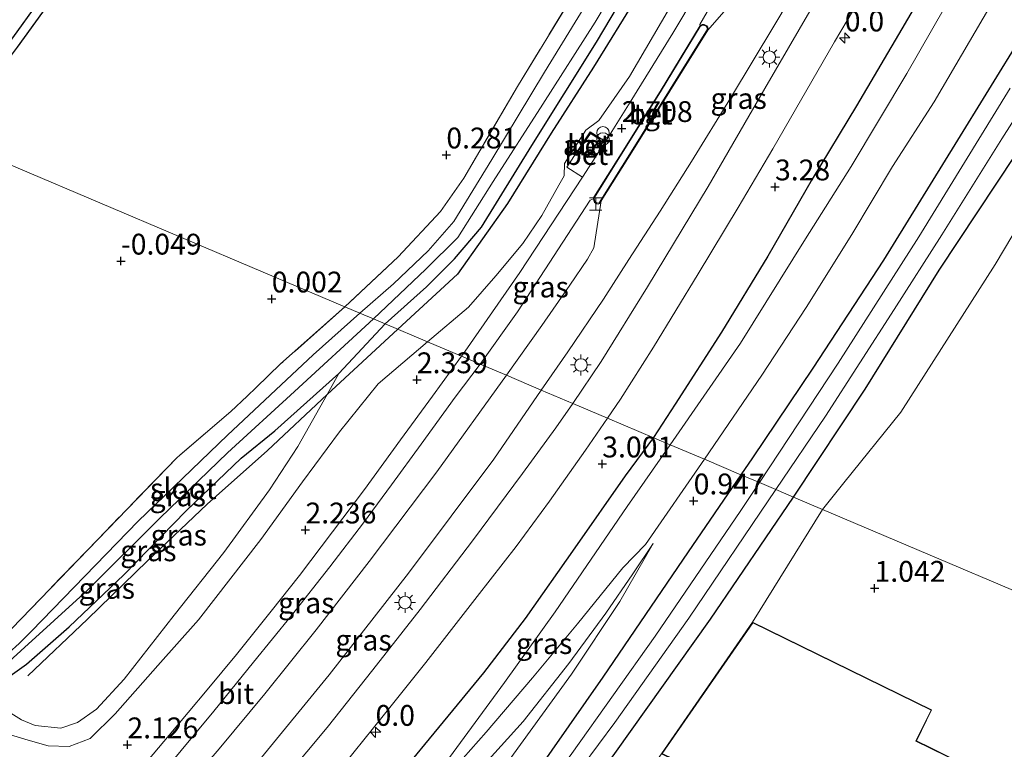
# Model space of a CAD drawing. Units: metres. Extents: x 72407 to 80000, y 393750 to 400002.
# Drawn here: x 74588 to 74706, y 395035 to 395123 of the extents above; entities that cross this region are included whole.
import ezdxf
from ezdxf.enums import TextEntityAlignment as Align

# ---------------------------------------------------------------- set-up
doc = ezdxf.new("R2010")
doc.units = ezdxf.units.M
doc.linetypes.add('IE-TERREINAFSCHEIDING', pattern=[10, 8, -2])
doc.layers.get('0').update_dxf_attribs({"lineweight": 25})
for name, color, linetype, lineweight in [('B-ME-AM-KILOMETR-S-B1', 7, 'Continuous', 18), ('B-ME-GR-BOMENRIJ-L-B1', 10, 'Continuous', 25), ('B-ME-GR-BOMENSTRUIKEN-GV-B6', 93, 'Continuous', 18), ('B-ME-GW-HOOGTEPUNT-S-B1', 10, 'Continuous', 25), ('B-ME-GW-INSTEEKWATERGANG-L-B1', 10, 'Continuous', 25), ('B-ME-GW-KRUINLIJN-L-B1', 93, 'Continuous', 18), ('B-ME-GW-TEENLIJN-L-B1', 93, 'Continuous', 18), ('B-ME-IE-GRASLAND-GV-B6', 93, 'Continuous', 18), ('B-ME-IE-GRONDWERKLIJN-GROND_INGERICHT-GV-B6', 253, 'Continuous', 18), ('B-ME-IE-HULPGEOMETRIE-L-B1', 53, 'Continuous', 18), ('B-ME-IE-INRICHTINGSELEMENT-GV-B6', 253, 'Continuous', 18), ('B-ME-IE-INRICHTINGSELEMENT-S-B1', 253, 'Continuous', 18), ('B-ME-IE-MEUBILAIR_WEGMEUBILAIR-LICHTMAST-S-B1', 8, 'Continuous', 18), ('B-ME-IE-TERREINAFSCHEIDING-RASTERHEKWERK-L-B1', 8, 'IE-TERREINAFSCHEIDING', 18), ('B-ME-KG-KADASTRAAL-DAKRAND-L-B1', 13, 'Continuous', 18), ('B-ME-OG-BEBOUWING-GV-B6', 173, 'Continuous', 18), ('B-ME-OG-BREUK-L-B1', 10, 'Continuous', 25), ('B-ME-OG-WATER-GV-B6', 153, 'Continuous', 18), ('B-ME-VH-VERH_SOORT-BETON-OVERIG-GV-B6', 8, 'IE-TERREINAFSCHEIDING-NATUURLIJK-HOUTWAL', 18), ('B-ME-VH-VERH_SOORT-BITUMEN-GV-B6', 8, 'IE-TERREINAFSCHEIDING-NATUURLIJK-HOUTWAL', 18), ('B-ME-VH-VERH_SOORT-TEGELS-GV-B6', 8, 'Continuous', 18)]:
    doc.layers.add(name, color=color, linetype=linetype, lineweight=lineweight)
doc.styles.add('NLCS-ISO', font='NLCS-ISO.TTF')
doc.linetypes.add('IE-TERREINAFSCHEIDING-NATUURLIJK-HOUTWAL', pattern='A,7,-1.5,[67,NLCS.SHX,S=0.75,R=45,X=0,Y=0],-1.5,7,-1.5,[70,NLCS.SHX,S=0.75,R=0,X=0,Y=0],-1.5', length=20)

# ---------------------------------------------------------------- blocks, each defined once
blk = doc.blocks.new('halte')
for p, q in [((-0.75, -0.75), (-0.75, 0.75)), ((0.75, 0), (-0.75, 0)), ((0.75, 0.75), (0.75, -0.75))]:
    blk.add_line(p, q)
blk = doc.blocks.new('prullenbak')
for centre in [(-0.375, 0), (0.375, 0)]:
    blk.add_circle(centre, 0.75)
blk = doc.blocks.new('hecto')
for p, q in [((0, 0.625), (-0.625, 0)), ((0, -0.625), (0, 0.625)), ((-0.625, 0), (0.625, 0)), ((0.625, 0), (0, -0.625))]:
    blk.add_line(p, q)
blk = doc.blocks.new('hoogtepunt')
for p, q in [((-0.5, 0), (0.5, 0)), ((0, 0.5), (0, -0.5))]:
    blk.add_line(p, q)
blk = doc.blocks.new('lantaarnpaal')
for p, q in [((0, 0.75), (0, 1.25)), ((-0.75, 0), (-1.25, 0)), ((-0.88, 0.88), (-0.53, 0.53)), ((0.53, 0.53), (0.88, 0.88)), ((0.75, 0), (1.25, 0)), ((-0.53, -0.53), (-0.88, -0.88)), ((0, -0.75), (0, -1.25)), ((0.53, -0.53), (0.88, -0.88))]:
    blk.add_line(p, q)
blk.add_circle((0, 0), 0.75)

msp = doc.modelspace()

# ---------------------------------------------------------------- linework, layer by layer
at = {"layer": 'B-ME-GR-BOMENRIJ-L-B1'}
for points in [[(74677.478, 395151.496, 0.722), (74672.285, 395142.885, 0.642), (74667.243, 395134.191, 0.627), (74661.87, 395125.559, 0.57), (74656.656, 395117.033, 0.524), (74651.546, 395109.119, 0.437), (74646.313, 395100.662, 0.513), (74640.295, 395092.178, 0.593), (74633.118, 395085.58, 0.603)], [(74703.81, 395139.309, 3.136), (74698.737, 395130.32, 3.128), (74693.672, 395121.65, 3.112), (74688.234, 395112.401, 3.136), (74682.92, 395103.609, 3.104), (74677.572, 395094.359, 3.12), (74672.02, 395085.197, 3.064), (74666.439, 395076.555, 3.04), (74663.837, 395072.548, 3.044)], [(74592.522, 395128.897, 0.664), (74589.839, 395124.75, 0.648), (74586.835, 395120.57, 0.652), (74583.853, 395117.018, 0.624), (74580.164, 395112.707, 0.576), (74576.974, 395109.824, 0.56), (74576.579, 395109.564, 0.563)], [(74633.118, 395085.58, 0.603), (74624.649, 395077.736, 0.471), (74617.486, 395070.989, 0.463), (74610.242, 395064.543, 0.399), (74603.067, 395057.747, 0.475), (74595.846, 395050.746, 0.528), (74588.698, 395043.943, 0.49)], [(74663.837, 395072.548, 3.044), (74660.439, 395067.955, 3.055), (74654.401, 395059.318, 3.077), (74648.442, 395050.824, 2.899), (74643.428, 395044.276, 2.895), (74628.308, 395025.955, 2.769), (74622.626, 395019.28, 2.697), (74616.309, 395011.67, 2.716), (74610.739, 395007.264, 2.636)]]:
    msp.add_polyline3d(points, dxfattribs=at)
at = {"layer": 'B-ME-GR-BOMENSTRUIKEN-GV-B6'}
for points in [[(74715.125, 395110.566, 0.845), (74704.903, 395093.341, 0.829), (74693.56, 395075.587, 0.789), (74686.691, 395067.126, 0.857), (74684.158, 395063.927, 0.913), (74680.679, 395065.403, 0.633)], [(74680.679, 395065.403, 0.633), (74689.256, 395078.371, 0.657), (74698.174, 395092.655, 0.653), (74709.641, 395109.989, 0.677)], [(74650.778, 395015.227, 1.434), (74648.943, 395012.745, 1.338), (74639.145, 394998.964, 1.338), (74631.827, 394989.453, 1.407), (74629.052, 394983.995, 1.125), (74624.894, 394986.332, 1), (74625.12, 394987.391, 0.954), (74635.122, 395001.954, 1.08), (74645.605, 395016.016, 0.84), (74659.203, 395034.577, 0.867), (74670.686, 395050.749, 0.836), (74680.679, 395065.403, 0.633), (74684.158, 395063.927, 0.913), (74675.749, 395050.371, 1.03), (74664.805, 395034.571, 1.03), (74655.396, 395021.198, 1.24), (74652.148, 395017.375, 1.472), (74650.778, 395015.227, 1.434)]]:
    msp.add_polyline3d(points, dxfattribs=at)
at = {"layer": 'B-ME-GW-INSTEEKWATERGANG-L-B1'}
for points in [[(74631.612, 395086.219, 0.043), (74636.589, 395090.648, 0.039), (74639.931, 395094.027, 0.039), (74643.165, 395097.834, 0.039), (74649.235, 395107.621, 0.039), (74656.99, 395120.056, 0.039), (74668.072, 395138.761, 0.143), (74674.056, 395148.163, 0.167), (74678.49, 395154.958, 0.385), (74680.304, 395158.374, 0.565)], [(74708.151, 395120.88, 0.601), (74700.039, 395107.777, 0.621), (74691.494, 395093.854, 0.637), (74682.972, 395080.882, 0.725), (74675.751, 395070.129, 0.741), (74674.355, 395068.086, 0.755)], [(74680.679, 395065.403, 0.633), (74689.256, 395078.371, 0.657), (74698.174, 395092.655, 0.653), (74709.641, 395109.989, 0.677)], [(74581.785, 395044.674, 0.33), (74582.425, 395043.642, 0.376), (74583.447, 395043.063, 0.414), (74584.979, 395042.821, 0.372), (74588.511, 395045.313, 0.383), (74593.669, 395049.809, 0.444), (74600.206, 395056.065, 0.437), (74607.698, 395063.759, 0.254), (74614.315, 395070.072, 0.239), (74618.348, 395073.368, 0.342), (74622.199, 395076.815, 0.326), (74626.045, 395080.256, 0.467), (74631.612, 395086.219, 0.043)], [(74674.355, 395068.086, 0.755), (74667.99, 395058.826, 0.745), (74657.759, 395043.778, 0.791), (74649.589, 395032.06, 0.752), (74644.199, 395024.901, 0.726), (74636.549, 395014.456, 0.711), (74625.911, 394999.879, 0.783), (74619.107, 394990.941, 0.787), (74617.625, 394988.985, 0.794)], [(74629.052, 394983.995, 1.125), (74624.894, 394986.332, 1), (74625.12, 394987.391, 0.954), (74635.122, 395001.954, 1.08), (74645.605, 395016.016, 0.84), (74659.203, 395034.577, 0.867), (74670.686, 395050.749, 0.836), (74680.679, 395065.403, 0.633)]]:
    msp.add_polyline3d(points, dxfattribs=at)
at = {"layer": 'B-ME-GW-KRUINLIJN-L-B1'}
for points in [[(74636.71, 395084.056, 2.245), (74641.625, 395088.227, 2.358), (74644.901, 395091.972, 2.366), (74648.153, 395095.854, 2.402), (74650.431, 395099.221, 2.406), (74652.476, 395102.877, 2.394), (74653.123, 395104.004, 2.362), (74653.16, 395105.468, 2.366), (74655.719, 395109.477, 2.342), (74657.26, 395110.643, 2.378), (74660.976, 395115.923, 2.426), (74666.709, 395125.808, 2.41), (74672.003, 395134.836, 2.382), (74677.421, 395144.175, 2.438), (74680.912, 395150.455, 2.478), (74684.066, 395156.677, 2.686), (74685.824, 395160.426, 2.766), (74686.164, 395162.874, 2.814), (74686.427, 395166.465, 2.938), (74685.963, 395168.418, 2.866)], [(74706.504, 395137.665, 2.972), (74700.351, 395126.958, 3.024), (74694.293, 395116.298, 2.992), (74687.584, 395105.12, 2.904), (74682.097, 395096.443, 2.996), (74674.301, 395083.887, 2.912), (74665.844, 395071.697, 2.904)], [(74576.913, 395039.725, 1.601), (74577.32, 395039.811, 1.59), (74579.332, 395040.426, 1.616), (74580.468, 395040.305, 1.571), (74582.076, 395039.222, 1.567), (74585.67, 395037.106, 1.658), (74588.717, 395036.193, 1.746), (74591.122, 395035.521, 1.864), (74593.641, 395035.443, 1.905), (74596.157, 395036.401, 1.94), (74599.196, 395039.381, 1.94), (74604.31, 395045.162, 1.955), (74609.189, 395050.66, 2.039), (74616.693, 395060.306, 2.031), (74621.684, 395067.228, 2.119), (74626.112, 395073.246, 2.141), (74630.784, 395078.996, 2.206), (74636.71, 395084.056, 2.245)], [(74665.844, 395071.697, 2.904), (74660.671, 395064.28, 2.948), (74652.02, 395051.598, 2.861), (74645.965, 395043.113, 2.838), (74639.325, 395034.125, 2.826), (74635.512, 395029.187, 2.826), (74631.452, 395023.913, 2.781)], [(74663.814, 395059.824, 0.874), (74661.367, 395056.164, 0.935), (74658.106, 395051.463, 1.114), (74653.656, 395045.4, 1.475), (74648.176, 395038.45, 1.768), (74642.143, 395031.773, 2.176), (74637.176, 395025.844, 2.457), (74633.728, 395021.798, 2.59), (74630.805, 395018.619, 2.8), (74628.133, 395015.396, 2.944), (74625.325, 395011.586, 2.876), (74621.055, 395004.748, 2.773), (74619.874, 395001.356, 2.552), (74617.499, 394997.072, 2.37), (74614.863, 394993.276, 2.198), (74613.557, 394990.954, 1.849)]]:
    msp.add_polyline3d(points, dxfattribs=at)
at = {"layer": 'B-ME-GW-TEENLIJN-L-B1'}
for points in [[(74709.736, 395134.776, 1.066), (74705.097, 395125.767, 1.014), (74697.562, 395112.864, 0.926), (74692.565, 395105.111, 0.97), (74687.658, 395096.943, 0.962), (74682.171, 395088.184, 0.974), (74676.862, 395080.058, 0.974), (74669.976, 395069.944, 0.962)], [(74585.198, 395040.312, 0.73), (74587.94, 395038.632, 0.821), (74589.585, 395037.968, 0.931), (74592.658, 395037.636, 1.057), (74594.659, 395038.322, 1.118), (74596.919, 395039.922, 1.11), (74600.247, 395043.535, 1.072), (74606.267, 395051.2, 1.03), (74612.227, 395058.758, 0.84), (74617.73, 395066.267, 0.752), (74621.108, 395071.477, 0.585), (74624.649, 395077.736, 0.471), (74626.045, 395080.256, 0.467)], [(74669.976, 395069.944, 0.962), (74662.877, 395059.718, 0.958), (74660.155, 395056.899, 1.11), (74654.707, 395050.184, 1.403), (74649.322, 395043.691, 1.784), (74643.755, 395037.156, 2.111), (74638.237, 395030.92, 2.495), (74634.179, 395026.567, 2.727), (74631.452, 395023.913, 2.781)], [(74615.128, 394990.194, 0.828), (74617.92, 394994.347, 0.874), (74621.555, 394999.399, 0.84), (74625.903, 395005.261, 0.908), (74631.7, 395013.734, 0.935), (74637.914, 395022.024, 0.848), (74642.622, 395028.431, 0.783), (74645.45, 395032.37, 0.745), (74647.88, 395035.694, 0.836), (74654.007, 395044.109, 0.988), (74659.803, 395052.846, 0.954), (74663.814, 395059.824, 0.874)]]:
    msp.add_polyline3d(points, dxfattribs=at)
at = {"layer": 'B-ME-IE-GRASLAND-GV-B6'}
for points in [[(74685.963, 395168.418, 2.866), (74686.427, 395166.465, 2.938), (74686.164, 395162.874, 2.814), (74685.824, 395160.426, 2.766), (74684.066, 395156.677, 2.686), (74680.912, 395150.455, 2.478), (74677.421, 395144.175, 2.438), (74672.003, 395134.836, 2.382), (74666.709, 395125.808, 2.41), (74660.976, 395115.923, 2.426), (74657.26, 395110.643, 2.378), (74655.719, 395109.477, 2.342), (74653.16, 395105.468, 2.366), (74653.123, 395104.004, 2.362), (74652.476, 395102.877, 2.394), (74650.431, 395099.221, 2.406), (74648.153, 395095.854, 2.402), (74644.901, 395091.972, 2.366), (74641.625, 395088.227, 2.358), (74636.71, 395084.056, 2.245), (74631.612, 395086.219, 0.043)], [(74631.612, 395086.219, 0.043), (74636.589, 395090.648, 0.039), (74639.931, 395094.027, 0.039), (74643.165, 395097.834, 0.039), (74649.235, 395107.621, 0.039), (74656.99, 395120.056, 0.039), (74668.072, 395138.761, 0.143), (74674.056, 395148.163, 0.167), (74678.49, 395154.958, 0.385), (74680.304, 395158.374, 0.565), (74682.277, 395162.243, 0.84), (74682.505, 395164.114, 1.02), (74681.874, 395165.143, 1), (74679.668, 395166.586, 0.952), (74676.966, 395168.045, 0.788)], [(74658.309, 395074.893, 3.09), (74659.896, 395077.172, 3.106), (74663.826, 395083.391, 3.158), (74669.193, 395092.222, 3.178), (74674.024, 395100.174, 3.202), (74678.19, 395107.249, 3.215), (74685.594, 395120.103, 3.227), (74694.733, 395135.509, 3.178), (74699.328, 395143.369, 3.166), (74702.727, 395148.962, 3.268), (74704.032, 395148.073, 3.212), (74705.255, 395149.85, 3.196), (74707.264, 395152.475, 3.196)], [(74650.368, 395078.261, 2.972), (74653.569, 395082.866, 3.012), (74657.857, 395089.187, 3.008), (74660.901, 395093.945, 3.032), (74664.649, 395099.731, 3.032), (74668.403, 395105.703, 3.068), (74673.096, 395113.33, 3.092), (74678.426, 395122.172, 3.1), (74684.966, 395133.143, 3.116), (74690.325, 395142.103, 3.18), (74695.199, 395149.922, 3.235), (74697.787, 395148.482, 3.206), (74689.136, 395134.547, 3.106), (74684.174, 395126.497, 3.102), (74677.223, 395114.47, 3.102), (74670.408, 395102.721, 3.138), (74663.14, 395090.652, 3.074), (74657.558, 395081.679, 3.042), (74654.159, 395076.653, 2.999), (74650.368, 395078.261, 2.972)], [(74668.072, 395138.761, 0.143), (74656.99, 395120.056, 0.039), (74649.235, 395107.621, 0.039), (74643.165, 395097.834, 0.039), (74639.931, 395094.027, 0.039), (74636.589, 395090.648, 0.039), (74631.612, 395086.219, 0.043), (74630.212, 395086.813, -0.865), (74636.492, 395092.781, -0.865), (74640.34, 395096.584, -0.865), (74644.602, 395103.332, -0.865), (74650.558, 395112.595, -0.865), (74656.855, 395122.435, -0.865), (74664.886, 395135.995, -0.865)], [(74706.504, 395137.665, 2.972), (74700.351, 395126.958, 3.024), (74694.293, 395116.298, 2.992), (74687.584, 395105.12, 2.904), (74682.097, 395096.443, 2.996), (74674.301, 395083.887, 2.912), (74665.844, 395071.697, 2.904), (74658.309, 395074.893, 3.09)], [(74665.844, 395071.697, 2.904), (74674.301, 395083.887, 2.912), (74682.097, 395096.443, 2.996), (74687.584, 395105.12, 2.904), (74694.293, 395116.298, 2.992), (74700.351, 395126.958, 3.024), (74706.504, 395137.665, 2.972)], [(74709.736, 395134.776, 1.066), (74705.097, 395125.767, 1.014), (74697.562, 395112.864, 0.926), (74692.565, 395105.111, 0.97), (74687.658, 395096.943, 0.962), (74682.171, 395088.184, 0.974), (74676.862, 395080.058, 0.974), (74669.976, 395069.944, 0.962), (74665.844, 395071.697, 2.904)], [(74708.151, 395120.88, 0.601), (74700.039, 395107.777, 0.621), (74691.494, 395093.854, 0.637), (74682.972, 395080.882, 0.725), (74675.751, 395070.129, 0.741), (74674.355, 395068.086, 0.755), (74669.976, 395069.944, 0.962), (74676.862, 395080.058, 0.974), (74682.171, 395088.184, 0.974), (74687.658, 395096.943, 0.962), (74692.565, 395105.111, 0.97), (74697.562, 395112.864, 0.926), (74705.097, 395125.767, 1.014), (74709.736, 395134.776, 1.066)], [(74659.502, 395130.778, -0.869), (74650.745, 395116.434, -0.869), (74644.405, 395105.944, -0.869), (74639.847, 395098.494, -0.869), (74636.776, 395094.997, -0.869), (74632.601, 395091.036, -0.869), (74628.585, 395087.503, -0.869), (74626.778, 395088.269, -0.036), (74633.191, 395094.253, -0.008), (74638.267, 395099.726, 0.035), (74641.052, 395103.715, 0.047), (74647.505, 395114.745, 0.079), (74655.432, 395127.754, 0.063)], [(74671.776, 395130.526, 2.638), (74666.173, 395121.122, 2.598), (74661.034, 395112.834, 2.602), (74658.24, 395108.349, 2.586), (74658.098, 395108.12, 2.586), (74656.223, 395109.272, 2.546), (74653.438, 395105.027, 2.546), (74655.3, 395103.82, 2.598), (74647.791, 395092.381, 2.61), (74641.205, 395082.942, 2.586), (74640.764, 395082.336, 2.585), (74636.71, 395084.056, 2.245), (74641.625, 395088.227, 2.358), (74644.901, 395091.972, 2.366), (74648.153, 395095.854, 2.402), (74650.431, 395099.221, 2.406), (74652.476, 395102.877, 2.394), (74653.123, 395104.004, 2.362), (74653.16, 395105.468, 2.366), (74655.719, 395109.477, 2.342), (74657.26, 395110.643, 2.378), (74660.976, 395115.923, 2.426), (74666.709, 395125.808, 2.41)], [(74673.4, 395124.987, 2.902), (74670.355, 395121.484, 2.806), (74670.421, 395121.624, 2.746), (74670.357, 395121.845, 2.734), (74670.24, 395122.032, 2.71), (74669.951, 395122.17, 2.678), (74669.679, 395122.175, 2.678), (74669.439, 395122.038, 2.682), (74669.4, 395122.193, 2.682), (74671.347, 395125.52, 2.662)], [(74674.355, 395068.086, 0.755), (74675.751, 395070.129, 0.741), (74682.972, 395080.882, 0.725), (74691.494, 395093.854, 0.637), (74700.039, 395107.777, 0.621), (74708.151, 395120.88, 0.601)], [(74709.641, 395109.989, 0.677), (74698.174, 395092.655, 0.653), (74689.256, 395078.371, 0.657), (74680.679, 395065.403, 0.633), (74678.553, 395066.305, -0.843), (74684.513, 395075.139, -0.843), (74692.764, 395087.943, -0.843), (74698.468, 395096.896, -0.843), (74705.694, 395108.431, -0.843), (74711.785, 395117.978, -0.843)], [(74706.698, 395114.52, -0.843), (74695.738, 395096.671, -0.843), (74686.019, 395081.476, -0.843), (74676.598, 395067.134, -0.843), (74674.355, 395068.086, 0.755)], [(74643.015, 395081.381, 2.625), (74647.516, 395087.646, 2.646), (74656.25, 395101.077, 2.67), (74656.626, 395101.225, 2.682), (74656.668, 395101.022, 2.678), (74656.776, 395100.804, 2.678), (74656.987, 395100.643, 2.678), (74657.195, 395100.591, 2.722), (74657.395, 395100.666, 2.798), (74657.576, 395100.983, 2.802), (74656.671, 395095.364, 2.89), (74655.901, 395094.002, 2.89), (74653.78, 395090.855, 2.894), (74650.439, 395086.013, 2.886), (74646.168, 395080.043, 2.838), (74643.015, 395081.381, 2.625)], [(74586.744, 395049.597, 0.227), (74597.098, 395060.316, 0.14), (74606.635, 395070.154, 0.002), (74613.073, 395075.683, -0.049), (74615.029, 395077.511, -0.224), (74616.132, 395078.558, -0.072), (74619.054, 395081.393, -0.03), (74626.778, 395088.269, -0.036)], [(74626.778, 395088.269, -0.036), (74628.585, 395087.503, -0.869), (74622.948, 395082.48, -0.868), (74612.686, 395072.847, -0.868), (74601.924, 395062.512, -0.868), (74589.112, 395049.287, -0.868), (74587.654, 395047.822, -0.868)], [(74585.508, 395044.798, -0.868), (74587.83, 395046.93, -0.868), (74595.858, 395054.23, -0.868), (74604.575, 395062.906, -0.868), (74612.667, 395070.727, -0.868), (74620.729, 395078.078, -0.868), (74630.212, 395086.813, -0.865), (74631.612, 395086.219, 0.043), (74626.045, 395080.256, 0.467), (74622.199, 395076.815, 0.326), (74618.348, 395073.368, 0.342), (74614.315, 395070.072, 0.239), (74607.698, 395063.759, 0.254), (74600.206, 395056.065, 0.437), (74593.669, 395049.809, 0.444), (74588.511, 395045.313, 0.383), (74584.979, 395042.821, 0.372)], [(74585.198, 395040.312, 0.73), (74587.94, 395038.632, 0.821), (74589.585, 395037.968, 0.931), (74592.658, 395037.636, 1.057), (74594.659, 395038.322, 1.118), (74596.919, 395039.922, 1.11), (74600.247, 395043.535, 1.072), (74606.267, 395051.2, 1.03), (74612.227, 395058.758, 0.84), (74617.73, 395066.267, 0.752), (74621.108, 395071.477, 0.585), (74624.649, 395077.736, 0.471), (74626.045, 395080.256, 0.467), (74631.612, 395086.219, 0.043)], [(74631.612, 395086.219, 0.043), (74636.71, 395084.056, 2.245), (74630.784, 395078.996, 2.206), (74626.112, 395073.246, 2.141), (74621.684, 395067.228, 2.119), (74616.693, 395060.306, 2.031), (74609.189, 395050.66, 2.039), (74604.31, 395045.162, 1.955), (74599.196, 395039.381, 1.94), (74596.157, 395036.401, 1.94), (74593.641, 395035.443, 1.905), (74591.122, 395035.521, 1.864), (74588.717, 395036.193, 1.746), (74585.67, 395037.106, 1.658)], [(74585.67, 395037.106, 1.658), (74588.717, 395036.193, 1.746), (74591.122, 395035.521, 1.864), (74593.641, 395035.443, 1.905), (74596.157, 395036.401, 1.94), (74599.196, 395039.381, 1.94), (74604.31, 395045.162, 1.955), (74609.189, 395050.66, 2.039), (74616.693, 395060.306, 2.031), (74621.684, 395067.228, 2.119), (74626.112, 395073.246, 2.141), (74630.784, 395078.996, 2.206), (74636.71, 395084.056, 2.245)], [(74636.71, 395084.056, 2.245), (74640.764, 395082.336, 2.585), (74637.299, 395077.536, 2.545), (74633.47, 395072.274, 2.503), (74629.127, 395066.322, 2.411), (74625.304, 395061.211, 2.351), (74621.301, 395055.983, 2.29), (74617.903, 395051.678, 2.248), (74613.737, 395046.5, 2.202), (74610.241, 395042.264, 2.21), (74605.681, 395036.813, 2.179), (74602.464, 395032.994, 2.176)], [(74643.015, 395081.381, 2.625), (74646.168, 395080.043, 2.838), (74637.823, 395068.435, 2.674), (74629.681, 395057.644, 2.579), (74623.336, 395049.473, 2.499), (74617.157, 395041.749, 2.469), (74611.685, 395035.177, 2.408), (74604.742, 395027.099, 2.373), (74602.663, 395024.797, 2.377), (74601.906, 395024.422, 2.37), (74601.03, 395024.208, 2.347), (74599.943, 395023.998, 2.271), (74599.202, 395024.003, 2.217), (74598.114, 395024.41, 2.149), (74605.13, 395032.575, 2.191), (74611.031, 395039.688, 2.259), (74615.809, 395045.566, 2.309), (74620.363, 395051.169, 2.347), (74624.95, 395057.01, 2.434), (74629.014, 395062.306, 2.457), (74632.371, 395066.891, 2.548), (74635.937, 395071.749, 2.602), (74640.015, 395077.393, 2.632), (74643.015, 395081.381, 2.625)], [(74584.979, 395042.821, 0.372), (74588.511, 395045.313, 0.383), (74593.669, 395049.809, 0.444), (74600.206, 395056.065, 0.437), (74607.698, 395063.759, 0.254), (74614.315, 395070.072, 0.239), (74618.348, 395073.368, 0.342), (74622.199, 395076.815, 0.326), (74626.045, 395080.256, 0.467), (74624.649, 395077.736, 0.471), (74621.108, 395071.477, 0.585), (74617.73, 395066.267, 0.752), (74612.227, 395058.758, 0.84), (74606.267, 395051.2, 1.03), (74600.247, 395043.535, 1.072), (74596.919, 395039.922, 1.11), (74594.659, 395038.322, 1.118), (74592.658, 395037.636, 1.057), (74589.585, 395037.968, 0.931), (74587.94, 395038.632, 0.821), (74585.198, 395040.312, 0.73)], [(74650.368, 395078.261, 2.972), (74654.159, 395076.653, 2.999), (74652.111, 395073.712, 2.883), (74648.125, 395068.236, 2.853), (74642.106, 395060.144, 2.773), (74635.823, 395051.909, 2.735), (74630.126, 395044.659, 2.704), (74624.63, 395037.703, 2.697), (74619.763, 395031.881, 2.663), (74616.526, 395027.963, 2.598), (74612.507, 395023.231, 2.552), (74608.701, 395018.913, 2.518), (74608.212, 395019.391, 2.499), (74604.911, 395018.175, 2.465), (74604.712, 395018.328, 2.453), (74603.87, 395019.137, 2.419), (74609.051, 395025.001, 2.465), (74616.406, 395033.657, 2.548), (74624.89, 395044.062, 2.628), (74634.431, 395056.274, 2.746), (74644.667, 395069.937, 2.826), (74650.368, 395078.261, 2.972)], [(74624.391, 395030.47, 2.708), (74631.383, 395039.14, 2.781), (74636.506, 395045.526, 2.83), (74642.657, 395053.441, 2.872), (74647.364, 395059.483, 2.937), (74651.342, 395064.892, 3.009), (74655.694, 395071.023, 3.055), (74658.309, 395074.893, 3.09)], [(74658.309, 395074.893, 3.09), (74665.844, 395071.697, 2.904), (74660.671, 395064.28, 2.948), (74652.02, 395051.598, 2.861), (74645.965, 395043.113, 2.838), (74639.325, 395034.125, 2.826)], [(74665.844, 395071.697, 2.904), (74669.976, 395069.944, 0.962), (74662.877, 395059.718, 0.958), (74660.155, 395056.899, 1.11), (74654.707, 395050.184, 1.403), (74649.322, 395043.691, 1.784), (74643.755, 395037.156, 2.111), (74638.237, 395030.92, 2.495), (74634.179, 395026.567, 2.727), (74631.452, 395023.913, 2.781), (74635.512, 395029.187, 2.826), (74639.325, 395034.125, 2.826), (74645.965, 395043.113, 2.838), (74652.02, 395051.598, 2.861), (74660.671, 395064.28, 2.948), (74665.844, 395071.697, 2.904)], [(74638.237, 395030.92, 2.495), (74643.755, 395037.156, 2.111), (74649.322, 395043.691, 1.784), (74654.707, 395050.184, 1.403), (74660.155, 395056.899, 1.11), (74662.877, 395059.718, 0.958), (74669.976, 395069.944, 0.962), (74674.355, 395068.086, 0.755), (74667.99, 395058.826, 0.745), (74657.759, 395043.778, 0.791), (74649.589, 395032.06, 0.752)], [(74674.355, 395068.086, 0.755), (74676.598, 395067.134, -0.843), (74674.321, 395063.809, -0.807), (74664.065, 395048.701, -0.807), (74654.032, 395034.608, -0.807), (74644.21, 395021.245, -0.807), (74633.112, 395006.214, -0.807), (74622.994, 394992.718, -0.807), (74619.792, 394987.936, -0.807), (74617.625, 394988.985, 0.794), (74619.107, 394990.941, 0.787), (74625.911, 394999.879, 0.783), (74636.549, 395014.456, 0.711), (74644.199, 395024.901, 0.726), (74649.589, 395032.06, 0.752), (74657.759, 395043.778, 0.791), (74667.99, 395058.826, 0.745), (74674.355, 395068.086, 0.755)], [(74678.553, 395066.305, -0.843), (74680.679, 395065.403, 0.633), (74670.686, 395050.749, 0.836), (74659.203, 395034.577, 0.867), (74645.605, 395016.016, 0.84), (74635.122, 395001.954, 1.08), (74625.12, 394987.391, 0.954), (74624.894, 394986.332, 1), (74629.052, 394983.995, 1.125), (74641.981, 394977.804, 1.106), (74672.828, 394962.888, 1.255), (74695.197, 394952.012, 1.156), (74701.027, 394948.622, 1.124), (74621.661, 394987.032, -0.807), (74624.718, 394991.552, -0.807), (74634.096, 395005.13, -0.807), (74641.269, 395014.949, -0.822), (74649.403, 395025.096, -0.829), (74659.209, 395038.307, -0.841), (74668.076, 395050.87, -0.837), (74678.553, 395066.305, -0.843)], [(74642.143, 395031.773, 2.176), (74648.176, 395038.45, 1.768), (74653.656, 395045.4, 1.475), (74658.106, 395051.463, 1.114), (74661.367, 395056.164, 0.935), (74663.814, 395059.824, 0.874), (74659.803, 395052.846, 0.954), (74654.007, 395044.109, 0.988), (74647.88, 395035.694, 0.836), (74645.45, 395032.37, 0.745)], [(74645.45, 395032.37, 0.745), (74647.88, 395035.694, 0.836), (74654.007, 395044.109, 0.988), (74659.803, 395052.846, 0.954), (74663.814, 395059.824, 0.874), (74661.367, 395056.164, 0.935), (74658.106, 395051.463, 1.114), (74653.656, 395045.4, 1.475), (74648.176, 395038.45, 1.768), (74642.143, 395031.773, 2.176)]]:
    msp.add_polyline3d(points, dxfattribs=at)
at = {"layer": 'B-ME-IE-GRONDWERKLIJN-GROND_INGERICHT-GV-B6'}
for points in [[(74644.628, 395172.342, 0.299), (74657.495, 395166.083, 0.131), (74674.261, 395157.668, 0.015), (74664.477, 395142.995, 0.211), (74655.432, 395127.754, 0.063), (74647.505, 395114.745, 0.079), (74641.052, 395103.715, 0.047), (74638.267, 395099.726, 0.035), (74633.191, 395094.253, -0.008), (74626.778, 395088.269, -0.036), (74577.687, 395109.094, 0.431), (74575.781, 395109.903, 0.668)], [(74766.605, 395122.895, 0.589), (74771.971, 395120.761, 0.661), (74774.769, 395120.777, 0.633), (74784.214, 395116.889, 1.05), (74786.654, 395115.885, 1.108), (74790.625, 395114.154, 1.104), (74794.427, 395112.738, 1.158), (74819.615, 395102.086, 0.893), (74827.412, 395098.578, 0.893), (74794.067, 395017.3, 0.725), (74684.158, 395063.927, 0.913), (74686.691, 395067.126, 0.857), (74693.56, 395075.587, 0.789), (74704.903, 395093.341, 0.829), (74715.125, 395110.566, 0.845), (74722.207, 395121.563, 0.657), (74725.581, 395126.252, 0.573), (74729.33, 395130.551, 0.569), (74732.266, 395132.146, 0.453), (74736.512, 395132.33, 0.453), (74750.223, 395129.287, 0.581), (74766.605, 395122.895, 0.589)], [(74577.687, 395109.094, 0.431), (74626.778, 395088.269, -0.036), (74619.054, 395081.393, -0.03), (74616.132, 395078.558, -0.072), (74615.029, 395077.511, -0.224), (74613.073, 395075.683, -0.049), (74606.635, 395070.154, 0.002), (74597.098, 395060.316, 0.14), (74586.744, 395049.597, 0.227)], [(74721.386, 394938.769, 1.173), (74701.027, 394948.622, 1.124), (74695.197, 394952.012, 1.156), (74672.828, 394962.888, 1.255), (74641.981, 394977.804, 1.106), (74629.052, 394983.995, 1.125), (74631.827, 394989.453, 1.407), (74639.145, 394998.964, 1.338), (74648.943, 395012.745, 1.338), (74650.778, 395015.227, 1.434), (74652.148, 395017.375, 1.472), (74655.396, 395021.198, 1.24), (74664.805, 395034.571, 1.03), (74688.991, 395022.84, 1.03), (74689.101, 395023.075, 1.03), (74697.17, 395019.16, 1.03), (74703.422, 395032.164, 1.03), (74697.098, 395035.302, 1.03), (74695.446, 395036.102, 1.03), (74697.249, 395039.837, 1.03), (74675.749, 395050.371, 1.03), (74684.158, 395063.927, 0.913)], [(74684.158, 395063.927, 0.913), (74794.067, 395017.3, 0.725)]]:
    msp.add_polyline3d(points, dxfattribs=at)
at = {"layer": 'B-ME-IE-HULPGEOMETRIE-L-B1'}
msp.add_polyline3d([(74577.687, 395109.094, 0.431), (74626.778, 395088.269, -0.036), (74628.585, 395087.503, -0.869), (74630.212, 395086.813, -0.865), (74631.612, 395086.219, 0.043), (74636.71, 395084.056, 2.245), (74640.764, 395082.336, 2.585), (74643.015, 395081.381, 2.625), (74646.168, 395080.043, 2.838), (74650.368, 395078.261, 2.972), (74654.159, 395076.653, 2.999), (74658.309, 395074.893, 3.09), (74665.844, 395071.697, 2.904), (74669.976, 395069.944, 0.962), (74674.355, 395068.086, 0.755), (74676.598, 395067.134, -0.843), (74678.553, 395066.305, -0.843), (74680.679, 395065.403, 0.633), (74684.158, 395063.927, 0.913), (74794.067, 395017.3, 0.725)], dxfattribs=at)
at = {"layer": 'B-ME-IE-INRICHTINGSELEMENT-GV-B6'}
msp.add_polyline3d([(74655.935, 395106.194, 2.562), (74654.762, 395106.981, 2.562), (74656.254, 395109.166, 2.562), (74657.432, 395108.431, 2.562), (74655.935, 395106.194, 2.562)], dxfattribs=at)
at = {"layer": 'B-ME-IE-TERREINAFSCHEIDING-RASTERHEKWERK-L-B1'}
for points in [[(74644.628, 395172.342, 0.299), (74657.495, 395166.083, 0.131), (74674.261, 395157.668, 0.015), (74664.477, 395142.995, 0.211), (74655.432, 395127.754, 0.063), (74647.505, 395114.745, 0.079), (74641.052, 395103.715, 0.047), (74638.267, 395099.726, 0.035), (74633.191, 395094.253, -0.008), (74626.778, 395088.269, -0.036)], [(74626.778, 395088.269, -0.036), (74619.054, 395081.393, -0.03), (74616.132, 395078.558, -0.072), (74615.029, 395077.511, -0.224), (74613.073, 395075.683, -0.049), (74606.635, 395070.154, 0.002), (74597.098, 395060.316, 0.14), (74586.744, 395049.597, 0.227), (74585.293, 395048.2, 0.087), (74584.025, 395046.852, -0.076), (74582.818, 395045.851, 0.049), (74581.785, 395044.674, 0.33)]]:
    msp.add_polyline3d(points, dxfattribs=at)
at = {"layer": 'B-ME-KG-KADASTRAAL-DAKRAND-L-B1'}
for points in [[(74655.921, 395106.264, 4.88), (74654.832, 395106.994, 4.88), (74656.268, 395109.098, 4.88), (74657.362, 395108.416, 4.88), (74655.921, 395106.264, 4.88)], [(74675.765, 395050.307, 9.253), (74697.182, 395039.814, 9.253), (74695.379, 395036.079, 4.238), (74697.076, 395035.257, 4.238), (74703.356, 395032.141, 4.238), (74697.147, 395019.227, 4.238), (74689.077, 395023.142, 4.223), (74688.967, 395022.907, 4.15), (74664.879, 395034.591, 4.15), (74675.765, 395050.307, 9.253)]]:
    msp.add_polyline3d(points, dxfattribs=at)
at = {"layer": 'B-ME-OG-BEBOUWING-GV-B6'}
msp.add_polyline3d([(74664.805, 395034.571, 1.03), (74675.749, 395050.371, 1.03), (74697.249, 395039.837, 1.03), (74695.446, 395036.102, 1.03), (74697.098, 395035.302, 1.03), (74703.422, 395032.164, 1.03), (74697.17, 395019.16, 1.03), (74689.101, 395023.075, 1.03), (74688.991, 395022.84, 1.03), (74664.805, 395034.571, 1.03)], dxfattribs=at)
at = {"layer": 'B-ME-OG-BREUK-L-B1'}
msp.add_polyline3d([(74577.687, 395109.094, 0.431), (74580.327, 395110.984, 0.379), (74583.579, 395114.315, 0.355), (74587.455, 395119.468, 0.399), (74590.492, 395123.669, 0.467), (74593.337, 395127.715, 0.463), (74595.741, 395130.792, 0.503), (74598.56, 395134.359, 0.576), (74600.914, 395136.758, 0.515), (74603.539, 395138.796, 0.475), (74606.932, 395141.478, 0.343), (74613.043, 395146.025, 0.343), (74617.556, 395149.471, 0.423), (74620.567, 395151.21, 0.395), (74623.076, 395153.726, 0.343), (74623.08, 395155.086, 0.491), (74621.366, 395157.632, 0.772), (74618.439, 395161.197, 0.9), (74615.46, 395165.293, 1.036), (74613.792, 395168.014, 0.928)], dxfattribs=at)
at = {"layer": 'B-ME-OG-WATER-GV-B6'}
for points in [[(74664.886, 395135.995, -0.865), (74656.855, 395122.435, -0.865), (74650.558, 395112.595, -0.865), (74644.602, 395103.332, -0.865), (74640.34, 395096.584, -0.865), (74636.492, 395092.781, -0.865), (74630.212, 395086.813, -0.865), (74628.585, 395087.503, -0.869), (74632.601, 395091.036, -0.869), (74636.776, 395094.997, -0.869), (74639.847, 395098.494, -0.869), (74644.405, 395105.944, -0.869), (74650.745, 395116.434, -0.869), (74659.502, 395130.778, -0.869)], [(74711.785, 395117.978, -0.843), (74705.694, 395108.431, -0.843), (74698.468, 395096.896, -0.843), (74692.764, 395087.943, -0.843), (74684.513, 395075.139, -0.843), (74678.553, 395066.305, -0.843), (74676.598, 395067.134, -0.843)], [(74676.598, 395067.134, -0.843), (74686.019, 395081.476, -0.843), (74695.738, 395096.671, -0.843), (74706.698, 395114.52, -0.843)], [(74628.585, 395087.503, -0.869), (74630.212, 395086.813, -0.865), (74620.729, 395078.078, -0.868), (74612.667, 395070.727, -0.868), (74604.575, 395062.906, -0.868), (74595.858, 395054.23, -0.868), (74587.83, 395046.93, -0.868), (74585.508, 395044.798, -0.868), (74585.143, 395044.787, -0.868), (74585.412, 395045.802, -0.868), (74586.408, 395046.68, -0.868), (74587.654, 395047.822, -0.868), (74589.112, 395049.287, -0.868), (74601.924, 395062.512, -0.868), (74612.686, 395072.847, -0.868), (74622.948, 395082.48, -0.868), (74628.585, 395087.503, -0.869)], [(74676.598, 395067.134, -0.843), (74678.553, 395066.305, -0.843), (74668.076, 395050.87, -0.837), (74659.209, 395038.307, -0.841), (74649.403, 395025.096, -0.829), (74641.269, 395014.949, -0.822), (74634.096, 395005.13, -0.807), (74624.718, 394991.552, -0.807), (74621.661, 394987.032, -0.807), (74619.792, 394987.936, -0.807), (74622.994, 394992.718, -0.807), (74633.112, 395006.214, -0.807), (74644.21, 395021.245, -0.807), (74654.032, 395034.608, -0.807), (74664.065, 395048.701, -0.807), (74674.321, 395063.809, -0.807), (74676.598, 395067.134, -0.843)]]:
    msp.add_polyline3d(points, dxfattribs=at)
at = {"layer": 'B-ME-VH-VERH_SOORT-BETON-OVERIG-GV-B6'}
for points in [[(74669.679, 395122.175, 2.678), (74669.951, 395122.17, 2.678), (74670.24, 395122.032, 2.71), (74670.357, 395121.845, 2.734), (74670.421, 395121.624, 2.746), (74670.355, 395121.484, 2.806), (74661.453, 395107.167, 2.814), (74657.576, 395100.983, 2.802), (74657.395, 395100.666, 2.798), (74657.195, 395100.591, 2.722), (74656.987, 395100.643, 2.678), (74656.776, 395100.804, 2.678), (74656.668, 395101.022, 2.678), (74656.626, 395101.225, 2.682), (74656.679, 395101.416, 2.682), (74659.948, 395106.618, 2.662), (74664.637, 395114.126, 2.654), (74669.439, 395122.038, 2.682), (74669.679, 395122.175, 2.678)], [(74669.454, 395121.933, 2.806), (74664.694, 395114.091, 2.79), (74660.005, 395106.582, 2.79), (74656.741, 395101.388, 2.814), (74656.714, 395101.289, 2.814), (74656.762, 395101.054, 2.814), (74656.854, 395100.868, 2.814), (74657.03, 395100.735, 2.814), (74657.188, 395100.695, 2.814), (74657.325, 395100.747, 2.814), (74661.379, 395107.213, 2.764), (74670.324, 395121.599, 2.806), (74670.265, 395121.804, 2.806), (74670.17, 395121.956, 2.806), (74669.927, 395122.072, 2.806), (74669.704, 395122.076, 2.806), (74669.454, 395121.933, 2.806)], [(74656.223, 395109.272, 2.546), (74658.098, 395108.12, 2.586), (74655.3, 395103.82, 2.598), (74653.438, 395105.027, 2.546), (74656.223, 395109.272, 2.546)], [(74654.762, 395106.981, 2.562), (74655.935, 395106.194, 2.562), (74657.432, 395108.431, 2.562), (74656.254, 395109.166, 2.562), (74654.762, 395106.981, 2.562)]]:
    msp.add_polyline3d(points, dxfattribs=at)
at = {"layer": 'B-ME-VH-VERH_SOORT-BITUMEN-GV-B6'}
for points in [[(74694.733, 395135.509, 3.178), (74685.594, 395120.103, 3.227), (74678.19, 395107.249, 3.215), (74674.024, 395100.174, 3.202), (74669.193, 395092.222, 3.178), (74663.826, 395083.391, 3.158), (74659.896, 395077.172, 3.106), (74658.309, 395074.893, 3.09), (74654.159, 395076.653, 2.999), (74657.558, 395081.679, 3.042), (74663.14, 395090.652, 3.074), (74670.408, 395102.721, 3.138), (74677.223, 395114.47, 3.102), (74684.174, 395126.497, 3.102)], [(74684.966, 395133.143, 3.116), (74678.426, 395122.172, 3.1), (74673.096, 395113.33, 3.092), (74668.403, 395105.703, 3.068), (74664.649, 395099.731, 3.032), (74660.901, 395093.945, 3.032), (74657.857, 395089.187, 3.008), (74653.569, 395082.866, 3.012), (74650.368, 395078.261, 2.972), (74646.168, 395080.043, 2.838), (74650.439, 395086.013, 2.886), (74653.78, 395090.855, 2.894), (74655.901, 395094.002, 2.89), (74656.671, 395095.364, 2.89), (74657.576, 395100.983, 2.802), (74661.453, 395107.167, 2.814), (74670.355, 395121.484, 2.806), (74673.4, 395124.987, 2.902)], [(74671.347, 395125.52, 2.662), (74669.4, 395122.193, 2.682), (74669.439, 395122.038, 2.682), (74664.637, 395114.126, 2.654), (74659.948, 395106.618, 2.662), (74656.679, 395101.416, 2.682), (74656.626, 395101.225, 2.682), (74656.25, 395101.077, 2.67), (74647.516, 395087.646, 2.646), (74643.015, 395081.381, 2.625), (74640.764, 395082.336, 2.585), (74641.205, 395082.942, 2.586), (74647.791, 395092.381, 2.61), (74655.3, 395103.82, 2.598), (74658.098, 395108.12, 2.586), (74658.24, 395108.349, 2.586), (74661.034, 395112.834, 2.602), (74666.173, 395121.122, 2.598), (74671.776, 395130.526, 2.638)], [(74602.464, 395032.994, 2.176), (74605.681, 395036.813, 2.179), (74610.241, 395042.264, 2.21), (74613.737, 395046.5, 2.202), (74617.903, 395051.678, 2.248), (74621.301, 395055.983, 2.29), (74625.304, 395061.211, 2.351), (74629.127, 395066.322, 2.411), (74633.47, 395072.274, 2.503), (74637.299, 395077.536, 2.545), (74640.764, 395082.336, 2.585)], [(74640.764, 395082.336, 2.585), (74643.015, 395081.381, 2.625), (74640.015, 395077.393, 2.632), (74635.937, 395071.749, 2.602), (74632.371, 395066.891, 2.548), (74629.014, 395062.306, 2.457), (74624.95, 395057.01, 2.434), (74620.363, 395051.169, 2.347), (74615.809, 395045.566, 2.309), (74611.031, 395039.688, 2.259), (74605.13, 395032.575, 2.191)], [(74604.742, 395027.099, 2.373), (74611.685, 395035.177, 2.408), (74617.157, 395041.749, 2.469), (74623.336, 395049.473, 2.499), (74629.681, 395057.644, 2.579), (74637.823, 395068.435, 2.674), (74646.168, 395080.043, 2.838), (74650.368, 395078.261, 2.972), (74644.667, 395069.937, 2.826), (74634.431, 395056.274, 2.746), (74624.89, 395044.062, 2.628), (74616.406, 395033.657, 2.548)], [(74619.763, 395031.881, 2.663), (74624.63, 395037.703, 2.697), (74630.126, 395044.659, 2.704), (74635.823, 395051.909, 2.735), (74642.106, 395060.144, 2.773), (74648.125, 395068.236, 2.853), (74652.111, 395073.712, 2.883), (74654.159, 395076.653, 2.999), (74658.309, 395074.893, 3.09), (74655.694, 395071.023, 3.055), (74651.342, 395064.892, 3.009), (74647.364, 395059.483, 2.937), (74642.657, 395053.441, 2.872), (74636.506, 395045.526, 2.83), (74631.383, 395039.14, 2.781), (74624.391, 395030.47, 2.708)]]:
    msp.add_polyline3d(points, dxfattribs=at)
at = {"layer": 'B-ME-VH-VERH_SOORT-TEGELS-GV-B6'}
msp.add_polyline3d([(74669.454, 395121.933, 2.806), (74669.704, 395122.076, 2.806), (74669.927, 395122.072, 2.806), (74670.17, 395121.956, 2.806), (74670.265, 395121.804, 2.806), (74670.324, 395121.599, 2.806), (74661.379, 395107.213, 2.764), (74657.325, 395100.747, 2.814), (74657.188, 395100.695, 2.814), (74657.03, 395100.735, 2.814), (74656.854, 395100.868, 2.814), (74656.762, 395101.054, 2.814), (74656.714, 395101.289, 2.814), (74656.741, 395101.388, 2.814), (74660.005, 395106.582, 2.79), (74664.694, 395114.091, 2.79), (74669.454, 395121.933, 2.806)], dxfattribs=at)

# ---------------------------------------------------------------- block references
at = {"layer": 'B-ME-AM-KILOMETR-S-B1', "rotation": 90}
for p in [(74686.824, 395120.562, 3.302), (74630.456, 395037.142, 2.808)]:
    msp.add_blockref('hecto', p, dxfattribs=at)
at = {"layer": 'B-ME-GW-HOOGTEPUNT-S-B1', "rotation": 90}
for p in [(74660.032, 395109.681, 2.708), (74660.032, 395109.681, 2.708), (74638.961, 395106.505, 0.281), (74638.961, 395106.505, 0.281), (74678.446, 395102.669, 3.28), (74678.446, 395102.669, 3.28), (74599.863, 395093.754, -0.049), (74599.863, 395093.754, -0.049), (74617.986, 395089.2, 0.002), (74617.986, 395089.2, 0.002), (74635.421, 395079.501, 2.339), (74635.421, 395079.501, 2.339), (74657.691, 395069.388, 3.001), (74657.691, 395069.388, 3.001), (74668.669, 395064.949, 0.947), (74668.669, 395064.949, 0.947), (74622.04, 395061.455, 2.236), (74622.04, 395061.455, 2.236), (74690.398, 395054.445, 1.042), (74690.398, 395054.445, 1.042), (74600.646, 395035.642, 2.126), (74600.646, 395035.642, 2.126)]:
    msp.add_blockref('hoogtepunt', p, dxfattribs=at)
at = {"layer": 'B-ME-IE-INRICHTINGSELEMENT-S-B1', "rotation": 90}
for name, p in [('prullenbak', (74657.778, 395108.785, 2.538)), ('halte', (74656.903, 395100.6, 2.768))]:
    msp.add_blockref(name, p, dxfattribs=at)
at = {"layer": 'B-ME-IE-MEUBILAIR_WEGMEUBILAIR-LICHTMAST-S-B1', "rotation": 90}
for p in [(74677.765, 395118.252, 3.096), (74655.127, 395081.27, 3.016), (74634.001, 395052.729, 2.769)]:
    msp.add_blockref('lantaarnpaal', p, dxfattribs=at)

# ---------------------------------------------------------------- texts
at = {"layer": 'B-ME-AM-KILOMETR-S-B1', "ltscale": 0.2, "style": 'NLCS-ISO'}
for p in [(74686.824, 395120.562, 3.302), (74630.456, 395037.142, 2.808)]:
    msp.add_text('0.0', height=2.5, dxfattribs=at).set_placement(p, align=Align.BOTTOM_LEFT)
at = {"layer": 'B-ME-GW-HOOGTEPUNT-S-B1', "ltscale": 0.2, "style": 'NLCS-ISO'}
for s, p in [('2.708', (74660.032, 395109.681, 2.708)), ('2.708', (74660.032, 395109.681, 2.708)), ('0.281', (74638.961, 395106.505, 0.281)), ('0.281', (74638.961, 395106.505, 0.281)), ('3.28', (74678.446, 395102.669, 3.28)), ('3.28', (74678.446, 395102.669, 3.28)), ('-0.049', (74599.863, 395093.754, -0.049)), ('-0.049', (74599.863, 395093.754, -0.049)), ('0.002', (74617.986, 395089.2, 0.002)), ('0.002', (74617.986, 395089.2, 0.002)), ('2.339', (74635.421, 395079.501, 2.339)), ('2.339', (74635.421, 395079.501, 2.339)), ('3.001', (74657.691, 395069.388, 3.001)), ('3.001', (74657.691, 395069.388, 3.001)), ('0.947', (74668.669, 395064.949, 0.947)), ('0.947', (74668.669, 395064.949, 0.947)), ('2.236', (74622.04, 395061.455, 2.236)), ('2.236', (74622.04, 395061.455, 2.236)), ('1.042', (74690.398, 395054.445, 1.042)), ('1.042', (74690.398, 395054.445, 1.042)), ('2.126', (74600.646, 395035.642, 2.126)), ('2.126', (74600.646, 395035.642, 2.126))]:
    msp.add_text(s, height=2.5, dxfattribs=at).set_placement(p, align=Align.BOTTOM_LEFT)
at = {"layer": 'B-ME-IE-GRASLAND-GV-B6', "ltscale": 0.2, "style": 'NLCS-ISO'}
for p in [(74674.0775, 395113.2875), (74650.2955, 395090.634), (74606.6985, 395065.545), (74606.8115, 395060.831), (74603.167, 395058.946), (74598.1735, 395054.434), (74622.141, 395052.6895), (74629.0145, 395048.218), (74650.714, 395047.805)]:
    msp.add_text('gras', height=2.5, dxfattribs=at).set_placement(p, align=Align.MIDDLE_CENTER)
at = {"layer": 'B-ME-IE-INRICHTINGSELEMENT-GV-B6', "ltscale": 0.2, "style": 'NLCS-ISO'}
msp.add_text('abri', height=2.5, dxfattribs=at).set_placement((74656.0969, 395107.6876), align=Align.MIDDLE_CENTER)
at = {"layer": 'B-ME-OG-WATER-GV-B6', "ltscale": 0.2, "style": 'NLCS-ISO'}
msp.add_text('sloot', height=2.5, dxfattribs=at).set_placement((74607.3685, 395066.4114), align=Align.MIDDLE_CENTER)
at = {"layer": 'B-ME-VH-VERH_SOORT-BETON-OVERIG-GV-B6', "ltscale": 0.2, "style": 'NLCS-ISO'}
for p in [(74663.496, 395111.422), (74663.504, 395111.4164), (74656.0969, 395107.6876), (74655.7664, 395106.5549)]:
    msp.add_text('bet', height=2.5, dxfattribs=at).set_placement(p, align=Align.MIDDLE_CENTER)
at = {"layer": 'B-ME-VH-VERH_SOORT-BITUMEN-GV-B6', "ltscale": 0.2, "style": 'NLCS-ISO'}
msp.add_text('bit', height=2.5, dxfattribs=at).set_placement((74613.7026, 395041.7842), align=Align.MIDDLE_CENTER)
at = {"layer": 'B-ME-VH-VERH_SOORT-TEGELS-GV-B6', "ltscale": 0.2, "style": 'NLCS-ISO'}
msp.add_text('tgl', height=2.5, dxfattribs=at).set_placement((74663.496, 395111.422), align=Align.MIDDLE_CENTER)

doc.saveas('drawing.dxf')
